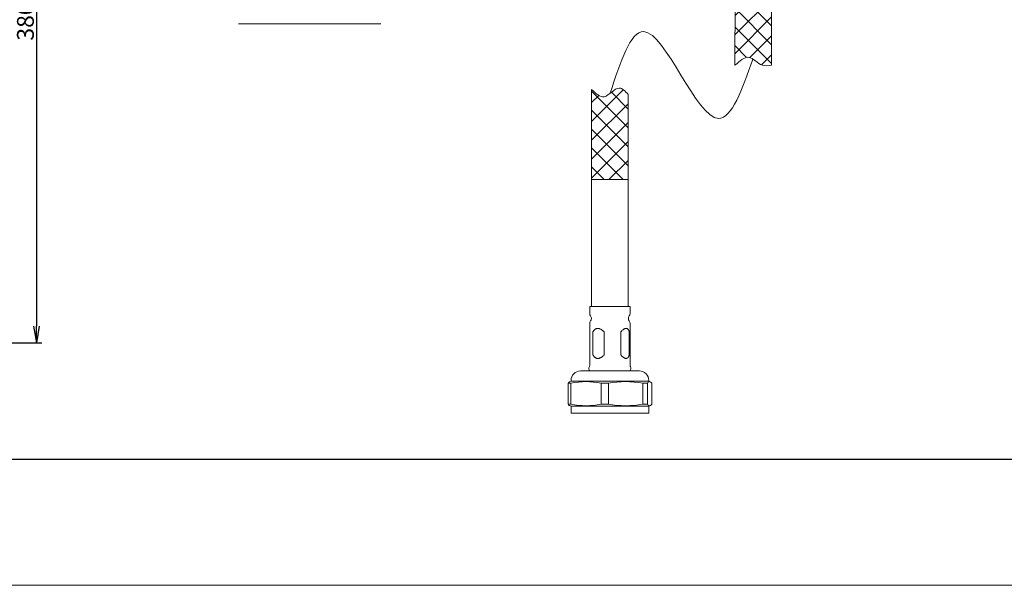
# Model space of a CAD drawing. Units: millimetres. Extents: x 3696 to 4536, y 379 to 3166.
# Drawn here: x 3924 to 4159, y 379 to 514 of the extents above; entities that cross this region are included whole.
import ezdxf

# ---------------------------------------------------------------- set-up
doc = ezdxf.new("R2010")
doc.units = ezdxf.units.MM
doc.header["$PDSIZE"] = -5
doc.linetypes.add('CENTER2', pattern=[28.574999, 19.049999, -3.175, 3.175, -3.175])
doc.layers.get('0').update_dxf_attribs({"lineweight": 25})
doc.layers.get('Defpoints').update_dxf_attribs({"lineweight": 18})
for name, color, linetype, lineweight in [('A4232363_MUTTER_', 7, 'Continuous', 18), ('A4232388_MUTTER_', 7, 'Continuous', 18), ('A4233111_SCHLAUC', 7, 'Continuous', 18), ('剖面线', 4, 'CENTER2', 13), ('尺寸线', 220, 'Continuous', 13), ('标注', 6, 'Continuous', 13), ('细实线', 3, 'Continuous', 13)]:
    doc.layers.add(name, color=color, linetype=linetype, lineweight=lineweight)
doc.styles.get("Standard").update_dxf_attribs({"font": 'romans.shx'})
doc.styles.add('WORD', font='txt', dxfattribs={"width": 0.7})
doc.dimstyles.new('ISO-25$0', dxfattribs={"dimtxt": 2.5, "dimasz": 2, "dimexe": 0.8, "dimexo": 0.5, "dimgap": 1, "dimtad": 1, "dimdec": 3, "dimdsep": 46, "dimtxsty": 'WORD', "dimblk": 'OPEN', "dimcen": 2.5, "dimdle": 4, "dimclrd": 256, "dimclre": 256, "dimclrt": 256, "dimazin": 0, "dimtfac": 1, "dimtdec": 3, "dimtmove": 1, "dimatfit": 1, "dimfxl": 1, "dimtolj": 1, "dimarcsym": 0})
pattern_1 = [(45, (1096.029, -328.6197), (-2.245064, 2.245064), []), (135, (1096.029, -328.6197), (-2.245064, -2.245064), [])]

# ---------------------------------------------------------------- blocks, each defined once
blk = doc.blocks.new('_OPEN')
at = {"color": 0, "linetype": 'ByBlock', "lineweight": -2}
for p, q in [((-1, 0.166667), (0, 0)), ((-1, -0.166667), (0, 0)), ((0, 0), (-1, 0))]:
    blk.add_line(p, q, dxfattribs=at)
blk = doc.blocks.new('*D96')
at = {"layer": 'Defpoints', "color": 0}
for p in [(3890.74, 589.66), (3899.43, 436.85), (3928.43, 436.85)]:
    blk.add_point(p, dxfattribs=at)
at = {"layer": '标注', "color": 0, "linetype": 'Continuous', "lineweight": -2}
for p, q in [((3891.36, 589.66), (3929.68, 589.66)), ((3928.43, 585.66), (3928.43, 440.85)), ((3900.06, 436.85), (3929.68, 436.85))]:
    blk.add_line(p, q, dxfattribs=at)
at = {"layer": '标注', "color": 0, "lineweight": -2, "xscale": 4, "yscale": 4, "zscale": 4}
for p, rotation in [((3928.43, 589.66), 90), ((3928.43, 436.85), 270)]:
    blk.add_blockref('_OPEN', p, dxfattribs=dict(at, rotation=rotation))
at = {"layer": '标注', "color": 0, "insert": (3925.8, 513.25), "char_height": 4, "attachment_point": 5, "rotation": 90}
blk.add_mtext('\\A1;380', dxfattribs=at)

msp = doc.modelspace()

# ---------------------------------------------------------------- hatches: boundary and pattern name
at = {"layer": '剖面线'}
h = msp.add_hatch(dxfattribs=at)
h.set_pattern_fill('ANSI37', color=256, style=0)
h.set_pattern_definition(pattern_1)
edge = h.paths.add_edge_path(flags=0)
edge.add_line((4103.2247, 528.8816), (4094.9612, 533.8123))
edge.add_line((4094.9612, 533.8123), (4094.6407, 534.0036))
edge.add_line((4094.6407, 534.0036), (4094.5247, 502.8346))
edge.add_spline(control_points=[(4094.5247, 502.8346), (4095.631, 503.8633), (4097.0666, 505.1983), (4098.4289, 504.5203), (4098.7435, 504.317)], knot_values=[0, 0, 0, 0, 1.90202061, 2.4684209, 2.4684209, 2.4684209, 2.4684209], weights=[1, 1, 1, 1, 1], degree=3, periodic=0)
edge.add_spline(control_points=[(4098.7435, 504.317), (4099.4709, 503.8469), (4100.831, 502.5101), (4102.4735, 502.7505), (4103.2247, 502.8605)], knot_values=[0, 0, 0, 0, 1.33945147, 2.46842872, 2.46842872, 2.46842872, 2.46842872], weights=[1, 1, 1, 1, 1], degree=3, periodic=0)
edge.add_line((4103.2247, 502.8605), (4103.2247, 528.8816))
h = msp.add_hatch(dxfattribs=at)
h.set_pattern_fill('ANSI37', color=256, style=0)
h.set_pattern_definition(pattern_1)
edge = h.paths.add_edge_path(flags=0)
edge.add_spline(control_points=[(4069.1333, 495.923), (4068.4326, 496.6764), (4067.0586, 498.1538), (4065.5765, 496.7622), (4064.8443, 496.1751)], knot_values=[0, 0, 0, 0, 1.3322629, 2.61256891, 2.61256891, 2.61256891, 2.61256891], weights=[1, 1, 1, 1, 1], degree=3, periodic=0)
edge.add_spline(control_points=[(4064.8443, 496.1751), (4064.3689, 495.7939), (4062.8815, 494.7321), (4061.4231, 496.1356), (4060.4333, 497.0882)], knot_values=[0, 0, 0, 0, 0.83943527, 2.61255582, 2.61255582, 2.61255582, 2.61255582], weights=[1, 1, 1, 1, 1], degree=3, periodic=0)
edge.add_line((4060.4333, 497.0882), (4060.4333, 475.6695))
edge.add_line((4060.4333, 475.6695), (4069.1333, 475.6695))
edge.add_line((4069.1333, 475.6695), (4069.1333, 495.923))

# ---------------------------------------------------------------- linework, layer by layer
at = {"lineweight": 25}
msp.add_line((3755.6842, 409.2076), (4499.6842, 409.2076), dxfattribs=at)
at = {"layer": 'A4232363_MUTTER_', "color": 7, "linetype": 'Continuous'}
for p, q in [((4057.7833, 430.1695), (4071.7833, 430.1695)), ((4055.5085, 427.2645), (4054.8185, 427.2645)), ((4054.8185, 422.2645), (4054.8185, 427.2645)), ((4055.5333, 427.7195), (4055.2092, 427.6015)), ((4055.5085, 427.2645), (4055.5085, 422.2645)), ((4055.5333, 427.9195), (4055.5333, 427.7195)), ((4055.5333, 427.7195), (4074.0333, 427.7195)), ((4062.667, 422.2645), (4062.667, 427.2645)), ((4064.4086, 427.2645), (4062.667, 427.2645)), ((4064.4086, 427.2645), (4064.4086, 422.2645)), ((4073.6834, 427.2645), (4072.6318, 427.2645)), ((4072.6318, 422.2645), (4072.6318, 427.2645)), ((4073.6834, 427.2645), (4073.6834, 422.2645)), ((4074.0333, 427.7195), (4074.0333, 427.9195)), ((4074.3574, 427.6015), (4074.0333, 427.7195)), ((4074.7481, 422.2645), (4074.7481, 427.2645)), ((4055.5085, 422.2645), (4054.8185, 422.2645)), ((4055.2092, 421.9275), (4055.5333, 421.8096)), ((4055.5333, 421.8096), (4074.0333, 421.8096)), ((4055.5333, 421.8096), (4055.5333, 420.1695)), ((4064.4086, 422.2645), (4062.667, 422.2645)), ((4073.6834, 422.2645), (4072.6318, 422.2645)), ((4074.0333, 421.8096), (4074.3575, 421.9275)), ((4074.0333, 420.1695), (4074.0333, 421.8096)), ((4055.5333, 420.1695), (4074.0333, 420.1695))]:
    msp.add_line(p, q, dxfattribs=at)
for centre, radius, start, end in [((4057.7833, 427.9195), 2.25, 90, 180), ((4071.7833, 427.9195), 2.25, 360, 90), ((4059.0877, 409.7686), 17.8583, 78.438111, 101.561889), ((4068.5202, 404.1233), 23.5036, 79.925088, 100.074912), ((4059.0877, 439.7604), 17.8583, 258.438111, 281.561889), ((4068.5202, 445.4057), 23.5036, 259.925088, 280.074912)]:
    msp.add_arc(centre, radius, start, end, dxfattribs=at)
for points, knots in [([(4054.8185, 427.2645), (4054.9072, 427.3801), (4054.9965, 427.4724), (4055.1287, 427.5648), (4055.1719, 427.5879), (4055.2152, 427.6036)], [0, 0, 0, 0, 0.177600994, 0.177600994, 0.264008631, 0.264008631, 0.264008631, 0.264008631]), ([(4074.7481, 427.2645), (4074.6594, 427.3801), (4074.5701, 427.4724), (4074.3923, 427.5967), (4074.3034, 427.6287), (4074.0372, 427.628), (4073.8602, 427.4947), (4073.6834, 427.2645)], [0, 0, 0, 0, 0.165828498, 0.165828498, 0.331656996, 0.331656996, 0.663313992, 0.663313992, 0.663313992, 0.663313992]), ([(4055.2151, 421.9254), (4055.1719, 421.9412), (4055.1287, 421.9643), (4054.9965, 422.0567), (4054.9072, 422.149), (4054.8185, 422.2645)], [0, 0, 0, 0, 0.086404026, 0.086404026, 0.26400555, 0.26400555, 0.26400555, 0.26400555]), ([(4073.6834, 422.2645), (4073.8602, 422.0343), (4074.0372, 421.9011), (4074.3034, 421.9003), (4074.3923, 421.9324), (4074.5701, 422.0567), (4074.6594, 422.149), (4074.7481, 422.2645)], [0, 0, 0, 0, 0.331656996, 0.331656996, 0.497485494, 0.497485494, 0.663313992, 0.663313992, 0.663313992, 0.663313992])]:
    msp.add_open_spline(points, degree=3, knots=knots, dxfattribs=at)
at = {"layer": 'A4232388_MUTTER_', "color": 7, "linetype": 'Continuous'}
for p, q in [((4069.1333, 475.6695), (4060.4333, 475.6695)), ((4060.4333, 475.6695), (4060.4333, 445.4695)), ((4069.1333, 445.4695), (4069.1333, 475.6695)), ((4059.9833, 445.4695), (4069.5833, 445.4695)), ((4059.9833, 445.4695), (4059.9833, 443.8553)), ((4069.5833, 443.8553), (4069.5833, 445.4695)), ((4059.9833, 441.4553), (4059.9833, 431.4623)), ((4069.5833, 431.4623), (4069.5833, 441.4553)), ((4060.7486, 434.0576), (4060.7486, 439.3813)), ((4063.4222, 434.0576), (4063.4222, 439.3813)), ((4067.3835, 434.0576), (4067.3835, 439.3813)), ((4069.3863, 434.0576), (4069.3863, 439.3813))]:
    msp.add_line(p, q, dxfattribs=at)
for centre, radius, start, end in [((4060.9833, 443.8553), 1, 180, 216.869898), ((4059.3833, 442.6553), 1, 323.130102, 36.869898), ((4070.1833, 442.6553), 1, 143.130102, 216.869898), ((4068.5833, 443.8553), 1, 323.130102, 0), ((4060.9833, 441.4553), 1, 143.130102, 180), ((4068.5833, 441.4553), 1, 360, 36.869898), ((4061.0777, 439.3798), 0.3292, 148.391723, 179.735088), ((4063.1807, 439.3679), 0.2419, 3.176441, 49.676131), ((4067.6403, 439.3714), 0.257, 135.261757, 177.795911), ((4068.8326, 439.3847), 0.5537, 359.654753, 17.627249), ((4061.0776, 434.0591), 0.329, 180.256977, 211.616212), ((4063.1806, 434.0711), 0.242, 310.335908, 356.81152), ((4067.6401, 434.0675), 0.2569, 182.193011, 224.749321), ((4068.8323, 434.0544), 0.554, 342.377215, 0.340783), ((4060.5833, 430.7695), 0.8, 147.795772, 228.590378), ((4059.4833, 431.4623), 0.5, 327.795772, 360), ((4068.9833, 430.7695), 0.8, 311.409622, 32.204228), ((4070.0833, 431.4623), 0.5, 180, 212.204228)]:
    msp.add_arc(centre, radius, start, end, dxfattribs=at)
for points in [[(4063.3373, 439.5523), (4061.7341, 441.0793), (4060.7974, 439.5523)], [(4069.3603, 439.5523), (4068.8538, 441.0793), (4067.4577, 439.5523)], [(4060.7974, 433.8866), (4061.7341, 432.3597), (4063.3373, 433.8866)], [(4067.4577, 433.8866), (4068.8538, 432.3597), (4069.3603, 433.8866)]]:
    msp.add_rational_spline(points, [1, 0.943782018668, 1], degree=2, dxfattribs=at)
at = {"layer": 'A4233111_SCHLAUC', "color": 7, "linetype": 'Continuous'}
for p, q in [((4103.2247, 502.8605), (4103.2247, 603.4183)), ((4094.7663, 567.78), (4094.5247, 502.8346)), ((4060.4333, 497.0882), (4060.4333, 475.6695)), ((4069.1333, 475.6695), (4069.1333, 495.923)), ((4060.4333, 475.6695), (4069.1333, 475.6695))]:
    msp.add_line(p, q, dxfattribs=at)
at = {"layer": 'Defpoints', "color": 7}
msp.add_line((3695.6842, 379.2076), (4535.6842, 379.2076), dxfattribs=at)
at = {"layer": '尺寸线'}
msp.add_line((3976.4433, 512.6888), (4010.2782, 512.6888), dxfattribs=at)
at = {"layer": '细实线'}
for points, knots in [([(4098.7435, 504.317), (4096.2593, 497.2136), (4089.6231, 478.2381), (4073.5746, 523.0681), (4067.2499, 503.5853), (4064.8443, 496.1751)], [0, 0, 0, 0, 8.23641548, 22.00248295, 30.45216119, 30.45216119, 30.45216119, 30.45216119]), ([(4094.5247, 502.8346), (4095.631, 503.8633), (4097.8283, 505.9066), (4100.4455, 502.4536), (4102.4735, 502.7505), (4103.2247, 502.8605)], [0, 0, 0, 0, 1.90878762, 3.79138004, 4.8990543, 4.8990543, 4.8990543, 4.8990543]), ([(4060.4333, 497.0882), (4061.4231, 496.1356), (4063.6033, 494.0375), (4066.6215, 498.6239), (4068.4326, 496.6764), (4069.1333, 495.923)], [0, 0, 0, 0, 1.74313399, 3.83944316, 5.16209548, 5.16209548, 5.16209548, 5.16209548])]:
    msp.add_open_spline(points, degree=3, knots=knots, dxfattribs=at)

# ---------------------------------------------------------------- dimensions: what is measured, and where the dimension line sits
at = {"layer": '标注'}
dim = msp.add_linear_dim(base=(3928.4258, 436.8468), p1=(3890.7357, 589.6623), p2=(3899.432, 436.8468), angle=90, text='380', dimstyle='ISO-25$0', override={"dimtxt": 4, "dimasz": 4, "dimexe": 1.25, "dimexo": 0.625, "dimgap": 0.625, "dimdec": 0, "dimdsep": 44, "dimtxsty": 'Standard', "dimsah": 1, "dimdle": 5, "dimclrd": 0, "dimclre": 0, "dimclrt": 0, "dimadec": 0, "dimtdec": 2, "dimtmove": 0, "dimatfit": 3}, dxfattribs=at)
dim.commit()
dim.dimension.update_dxf_attribs({"geometry": '*D96', "text_midpoint": (3925.8008, 513.2545)})

doc.saveas('drawing.dxf')
